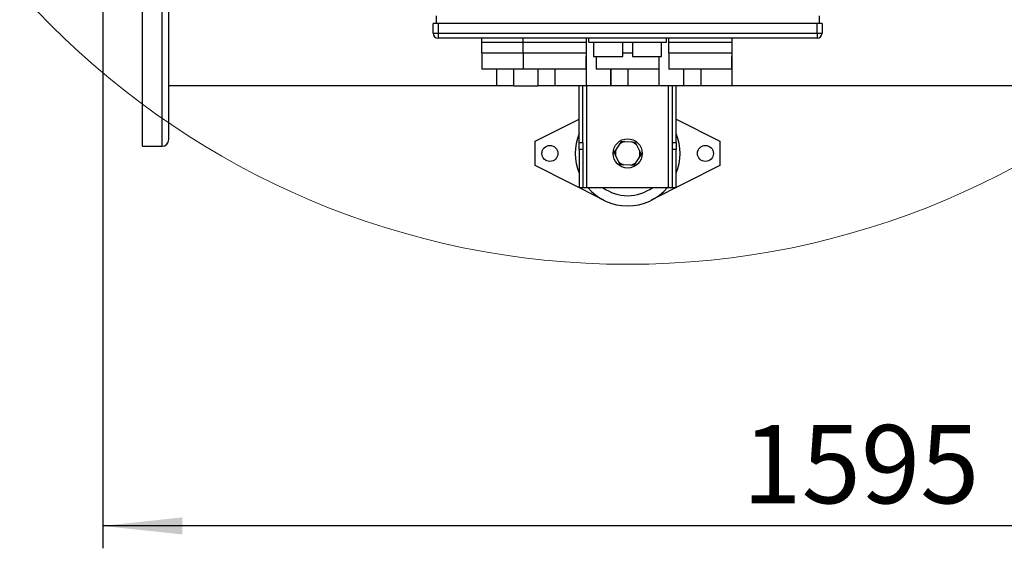
# Model space of a CAD drawing. Units: millimetres. Extents: x 4 to 416, y 4 to 293.
# Drawn here: x 63 to 107, y 168 to 192 of the extents above; entities that cross this region are included whole.
import ezdxf

# ---------------------------------------------------------------- set-up
doc = ezdxf.new("R2010")
doc.units = ezdxf.units.MM
doc.layers.add('FORMAT', color=7, linetype='Continuous')
doc.styles.add('SLDTEXTSTYLE0', font='TXT', dxfattribs={"width": 0.75})
doc.dimstyles.new('SLDDIMSTYLE0', dxfattribs={"dimtxt": 3.5, "dimasz": 3.556, "dimexe": 0, "dimexo": 0.0625, "dimgap": 0.875, "dimtad": 1, "dimdec": 0, "dimlfac": 23, "dimrnd": 1e-09, "dimzin": 12, "dimdsep": 46, "dimtxsty": 'SLDTEXTSTYLE0', "dimsah": 1, "dimcen": 0.09, "dimadec": 0, "dimazin": 3, "dimtfac": 1, "dimtdec": 0, "dimtofl": 0, "dimtmove": 0, "dimatfit": 3, "dimfxl": 0, "dimfrac": 2, "dimtolj": 1, "dimtzin": 12, "dimarcsym": 0})

# ---------------------------------------------------------------- blocks, each defined once
blk = doc.blocks.new('_D_2')
at = {"layer": 'FORMAT', "color": 7}
for p, q in [((67.031, 210.886), (67.031, 168.406)), ((136.379, 210.886), (136.379, 168.406)), ((136.379, 169.406), (67.031, 169.406))]:
    blk.add_line(p, q, dxfattribs=at)
for points in [[(67.031, 169.406), (70.587, 169.025), (70.587, 169.787)], [(136.379, 169.406), (132.823, 169.787), (132.823, 169.025)]]:
    blk.add_solid(points, dxfattribs=at)
at = {"layer": 'FORMAT', "color": 7, "insert": (95.643, 173.917), "char_height": 3.5, "attachment_point": 1, "style": 'SLDTEXTSTYLE0'}
blk.add_mtext('1595', dxfattribs=at)

msp = doc.modelspace()

# ---------------------------------------------------------------- linework, layer by layer
at = {"color": 7, "linetype": 'Continuous', "lineweight": 25}
for p, q in [((68.814, 186.377), (68.814, 192.573)), ((69.988, 186.682), (69.988, 192.573)), ((81.944, 192.212), (81.944, 191.864)), ((99.075, 192.212), (99.075, 191.864)), ((81.814, 191.43), (81.814, 191.864)), ((82.031, 191.864), (81.814, 191.864)), ((82.031, 191.864), (82.031, 191.43)), ((98.988, 191.864), (82.031, 191.864)), ((98.988, 191.43), (98.988, 191.864)), ((99.205, 191.864), (98.988, 191.864)), ((99.205, 191.864), (99.205, 191.43)), ((81.814, 191.43), (82.031, 191.43)), ((82.031, 191.43), (98.988, 191.43)), ((82.031, 191.43), (82.031, 191.212)), ((98.988, 191.212), (82.031, 191.212)), ((83.988, 191.038), (83.988, 191.212)), ((85.836, 191.038), (85.836, 191.212)), ((88.662, 191.038), (88.662, 191.212)), ((88.77, 191.038), (88.77, 191.212)), ((92.249, 191.038), (92.249, 191.212)), ((92.357, 191.038), (92.357, 191.212)), ((95.183, 191.038), (95.183, 191.212)), ((98.988, 191.43), (99.205, 191.43)), ((98.988, 191.43), (98.988, 191.212)), ((83.988, 191.038), (85.836, 191.038)), ((83.988, 190.56), (83.988, 191.038)), ((85.836, 191.038), (88.662, 191.038)), ((85.836, 190.56), (85.836, 191.038)), ((88.662, 190.56), (88.662, 191.038)), ((88.77, 191.038), (92.249, 191.038)), ((88.988, 191.038), (88.988, 190.386)), ((90.292, 190.386), (90.292, 191.038)), ((90.727, 191.038), (90.727, 190.386)), ((92.031, 190.386), (92.031, 191.038)), ((92.357, 191.038), (95.183, 191.038)), ((92.357, 190.56), (92.357, 191.038)), ((95.183, 190.56), (95.183, 191.038)), ((83.988, 190.56), (83.988, 189.821)), ((83.988, 190.56), (85.401, 190.56)), ((85.401, 190.56), (85.836, 190.56)), ((85.836, 190.56), (85.836, 189.821)), ((85.836, 190.56), (87.249, 190.56)), ((87.249, 190.56), (88.662, 190.56)), ((88.637, 190.386), (88.637, 189.821)), ((88.662, 190.386), (88.637, 190.386)), ((88.662, 190.386), (88.662, 190.56)), ((88.662, 189.082), (88.662, 190.386)), ((88.988, 190.386), (90.292, 190.386)), ((89.097, 190.386), (89.097, 189.821)), ((90.292, 190.56), (90.51, 190.56)), ((90.51, 190.56), (90.727, 190.56)), ((90.727, 190.386), (92.031, 190.386)), ((91.898, 190.386), (91.898, 189.821)), ((91.923, 189.082), (91.923, 190.386)), ((92.357, 190.56), (92.357, 189.821)), ((92.357, 190.56), (93.77, 190.56)), ((93.77, 190.56), (95.183, 190.56)), ((95.159, 190.386), (95.159, 189.821)), ((95.183, 190.386), (95.159, 190.386)), ((95.183, 190.386), (95.183, 190.56)), ((95.183, 189.082), (95.183, 190.386)), ((85.836, 189.821), (83.988, 189.821)), ((84.64, 189.821), (84.64, 189.082)), ((88.637, 189.821), (85.836, 189.821)), ((86.488, 189.821), (86.488, 189.082)), ((91.898, 189.821), (89.097, 189.821)), ((89.749, 189.821), (89.749, 189.082)), ((95.159, 189.821), (92.357, 189.821)), ((93.01, 189.821), (93.01, 189.082)), ((69.988, 189.095), (84.64, 189.095)), ((84.66, 189.082), (84.64, 189.082)), ((85.423, 189.082), (84.66, 189.082)), ((85.423, 189.082), (86.488, 189.082)), ((86.508, 189.082), (86.488, 189.082)), ((87.27, 189.082), (86.508, 189.082)), ((88.662, 189.082), (87.27, 189.082)), ((88.336, 186.544), (88.336, 189.082)), ((88.51, 186.544), (88.51, 189.082)), ((88.662, 189.095), (89.749, 189.095)), ((89.769, 189.082), (89.749, 189.082)), ((90.531, 189.082), (89.769, 189.082)), ((91.923, 189.082), (90.531, 189.082)), ((91.923, 189.095), (93.01, 189.095)), ((92.51, 186.544), (92.51, 189.095)), ((92.683, 186.544), (92.683, 189.095)), ((93.03, 189.082), (93.01, 189.082)), ((93.792, 189.082), (93.03, 189.082)), ((95.183, 189.082), (93.792, 189.082)), ((95.183, 189.095), (133.423, 189.095)), ((86.379, 186.603), (88.336, 187.592)), ((92.683, 187.592), (94.64, 186.603)), ((68.814, 186.377), (69.683, 186.377)), ((86.379, 185.517), (86.379, 186.603)), ((88.336, 186.544), (88.51, 186.544)), ((88.336, 186.237), (88.336, 186.544)), ((88.51, 186.544), (88.51, 186.237)), ((89.985, 186.211), (90.161, 186.48)), ((90.161, 186.48), (90.238, 186.598)), ((90.238, 186.598), (90.378, 186.59)), ((90.378, 186.59), (90.699, 186.572)), ((90.839, 186.564), (90.903, 186.439)), ((90.903, 186.439), (91.048, 186.152)), ((92.51, 186.544), (92.683, 186.544)), ((92.51, 186.237), (92.51, 186.544)), ((92.683, 186.544), (92.683, 186.237)), ((94.64, 186.603), (94.64, 185.517)), ((88.51, 186.237), (88.336, 186.237)), ((88.336, 186.237), (88.336, 184.538)), ((88.51, 186.237), (88.51, 184.538)), ((90.117, 185.681), (89.971, 185.968)), ((91.034, 185.909), (90.858, 185.64)), ((92.683, 186.237), (92.51, 186.237)), ((92.51, 184.538), (92.51, 186.237)), ((92.683, 184.538), (92.683, 186.237)), ((89.451, 183.964), (86.379, 185.517)), ((90.18, 185.556), (90.117, 185.681)), ((90.641, 185.53), (90.32, 185.548)), ((90.782, 185.522), (90.641, 185.53)), ((90.858, 185.64), (90.782, 185.522)), ((94.64, 185.517), (91.568, 183.964)), ((88.336, 184.538), (88.51, 184.538)), ((88.51, 184.538), (88.683, 184.538)), ((88.683, 184.538), (92.336, 184.538)), ((92.336, 184.538), (92.51, 184.538)), ((92.51, 184.538), (92.683, 184.538))]:
    msp.add_line(p, q, dxfattribs=at)
at = {"color": 8, "linetype": 'Continuous', "lineweight": 25}
for p, q in [((69.683, 186.377), (69.683, 192.573)), ((84.66, 189.082), (84.66, 189.821)), ((85.423, 189.082), (85.423, 189.821)), ((86.508, 189.082), (86.508, 189.821)), ((87.27, 189.082), (87.27, 189.821)), ((89.769, 189.082), (89.769, 189.821)), ((90.531, 189.082), (90.531, 189.821)), ((93.03, 189.082), (93.03, 189.821)), ((93.792, 189.082), (93.792, 189.821)), ((88.683, 184.538), (88.683, 189.095)), ((92.336, 184.538), (92.336, 189.095))]:
    msp.add_line(p, q, dxfattribs=at)
at = {"color": 7, "linetype": 'Continuous', "lineweight": 18}
msp.add_circle((90.51, 217.582), 36.478, dxfattribs=at)
at = {"color": 7, "linetype": 'Continuous', "lineweight": 25}
for centre, radius in [((87.031, 186.06), 0.359), ((90.51, 186.06), 0.652), ((93.988, 186.06), 0.359)]:
    msp.add_circle(centre, radius, dxfattribs=at)
for centre, radius, start, end in [((82.031, 191.43), 0.217, 180, 270), ((98.988, 191.43), 0.217, 270, 0), ((90.51, 186.06), 2.348, 157.8084, 202.1916), ((90.51, 186.06), 2.348, 337.8084, 22.1916), ((69.683, 186.682), 0.304, 270, 360), ((90.51, 186.06), 0.546, 103.9629, 129.7218), ((90.51, 186.06), 0.546, 43.9629, 69.7218), ((90.51, 186.06), 0.546, 163.9629, 189.7218), ((90.51, 186.06), 0.546, 343.9629, 9.7218), ((90.51, 186.06), 0.546, 223.9629, 249.7218), ((90.51, 186.06), 0.546, 283.9629, 309.7218), ((90.51, 186.06), 2.348, 220.4021, 270), ((90.51, 186.06), 1.889, 233.6701, 270), ((90.51, 186.06), 1.889, 270, 306.3299), ((90.51, 186.06), 2.348, 270, 319.5979)]:
    msp.add_arc(centre, radius, start, end, dxfattribs=at)
for points, knots in [([(90.699, 186.572), (90.719, 186.571), (90.767, 186.568), (90.813, 186.566), (90.839, 186.564)], [0, 0, 0, 0, 0.4214441, 1, 1, 1, 1]), ([(89.908, 186.093), (89.913, 186.101), (89.938, 186.139), (89.964, 186.179), (89.985, 186.211)], [0, 0, 0, 0, 0.206692, 1, 1, 1, 1]), ([(89.971, 185.968), (89.962, 185.986), (89.941, 186.029), (89.92, 186.07), (89.908, 186.093)], [0, 0, 0, 0, 0.421445, 1, 1, 1, 1]), ([(91.111, 186.027), (91.106, 186.019), (91.081, 185.981), (91.055, 185.941), (91.034, 185.909)], [0, 0, 0, 0, 0.206692, 1, 1, 1, 1]), ([(91.048, 186.152), (91.057, 186.134), (91.079, 186.091), (91.099, 186.05), (91.111, 186.027)], [0, 0, 0, 0, 0.421445, 1, 1, 1, 1]), ([(90.32, 185.548), (90.3, 185.549), (90.252, 185.552), (90.206, 185.554), (90.18, 185.556)], [0, 0, 0, 0, 0.421437, 1, 1, 1, 1])]:
    msp.add_open_spline(points, degree=3, knots=knots, dxfattribs=at)

# ---------------------------------------------------------------- dimensions: what is measured, and where the dimension line sits
at = {"layer": 'FORMAT', "color": 7}
dim = msp.add_linear_dim(base=(67.031, 169.406), p1=(136.379, 211.886), p2=(67.031, 211.886), dimstyle='SLDDIMSTYLE0', dxfattribs=at)
dim.commit()
dim.dimension.update_dxf_attribs({"geometry": '_D_2', "text_midpoint": (100.815, 169.406), "dimtype": 160})

doc.saveas('drawing.dxf')
